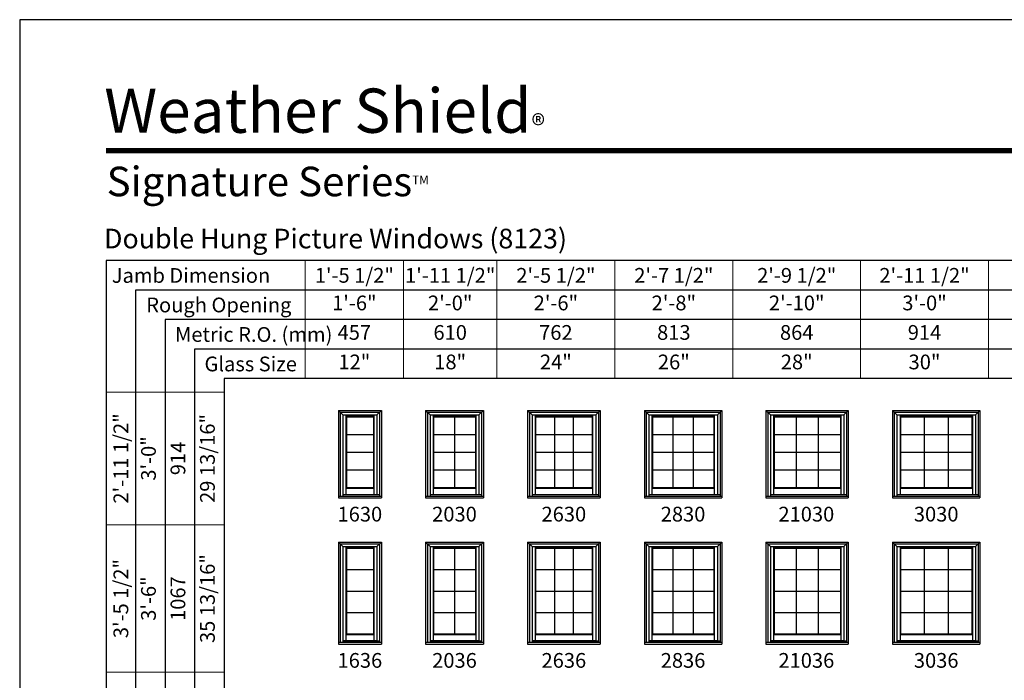
# Model space of a CAD drawing. Extents: x 850 to 2490, y 4430 to 5500.
# Drawn here: x 850 to 1251, y 5231 to 5500 of the extents above; entities that cross this region are included whole.
import ezdxf
from ezdxf.enums import TextEntityAlignment as Align

# ---------------------------------------------------------------- set-up
doc = ezdxf.new("R2010")
doc.units = 0
doc.header["$LTSCALE"] = 0.25
doc.header["$MEASUREMENT"] = 0
doc.layers.get('0').update_dxf_attribs({"linetype": 'CONTINUOUS'})
doc.layers.get('Defpoints').update_dxf_attribs({"color": 3, "linetype": 'CONTINUOUS'})
doc.styles.add('ARIAL', font='arial.ttf', dxfattribs={"height": 4})

# ---------------------------------------------------------------- blocks, each defined once
blk = doc.blocks.new('*T14')
at = {"layer": 'Defpoints', "color": 8, "linetype": 'ByBlock', "lineweight": 0, "transparency": 16777216}
for p, q in [((0, 0), (604, 0)), ((0, 0), (0, -48)), ((40, 0), (40, -48)), ((78, 0), (78, -48)), ((126, 0), (126, -48)), ((174, 0), (174, -48)), ((226, 0), (226, -48)), ((278, 0), (278, -48)), ((334, 0), (334, -48)), ((394, 0), (394, -48)), ((456, 0), (456, -48)), ((528, 0), (528, -48)), ((604, 0), (604, -48)), ((0, -12), (604, -12)), ((0, -24), (604, -24)), ((0, -36), (604, -36)), ((0, -48), (604, -48))]:
    blk.add_line(p, q, dxfattribs=at)
at = {"color": 0, "transparency": 16777216, "char_height": 6, "attachment_point": 5, "style": 'ARIAL'}
for s, insert, width in [('{\\A1;1\'-5 1/2"', (20, -6), 39.88), ('{\\A1;1\'-11 1/2"', (59, -6), 37.88), ('{\\A1;2\'-5 1/2"', (102, -6), 47.88), ('{\\A1;2\'-7 1/2"', (150, -6), 47.88), ('{\\A1;2\'-9 1/2"', (200, -6), 51.88), ('{\\A1;2\'-11 1/2"', (252, -6), 51.88), ('{\\A1;3\'-1 1/2"', (306, -6), 55.88), ('{\\A1;3\'-5 1/2"', (364, -6), 59.88), ('{\\A1;3\'-11 1/2"', (425, -6), 61.88), ('{\\A1;4\'-5 1/2"', (492, -6), 71.88), ('{\\A1;4\'-11 1/2"', (566, -6), 75.88), ('1\'-6"', (20, -18), 39.88), ('2\'-0"', (59, -18), 37.88), ('2\'-6"', (102, -18), 47.88), ('2\'-8"', (150, -18), 47.88), ('2\'-10"', (200, -18), 51.88), ('3\'-0"', (252, -18), 51.88), ('3\'-2"', (306, -18), 55.88), ('3\'-6"', (364, -18), 59.88), ('4\'-0"', (425, -18), 61.88), ('4\'-6"', (492, -18), 71.88), ('5\'-0"', (566, -18), 75.88), ('457', (20, -30), 39.88), ('610', (59, -30), 37.88), ('762', (102, -30), 47.88), ('813', (150, -30), 47.88), ('864', (200, -30), 51.88), ('914', (252, -30), 51.88), ('965', (306, -30), 55.88), ('1067', (364, -30), 59.88), ('1219', (425, -30), 61.88), ('1372', (492, -30), 71.88), ('1524', (566, -30), 75.88), ('12"', (20, -42), 39.88), ('18"', (59, -42), 37.88), ('24"', (102, -42), 47.88), ('26"', (150, -42), 47.88), ('28"', (200, -42), 51.88), ('30"', (252, -42), 51.88), ('32"', (306, -42), 55.88), ('36"', (364, -42), 59.88), ('42"', (425, -42), 61.88), ('48"', (492, -42), 71.88), ('54"', (566, -42), 75.88)]:
    blk.add_mtext(s, dxfattribs=dict(at, insert=insert, width=width))
blk = doc.blocks.new('*T15')
at = {"layer": 'Defpoints', "color": 8, "linetype": 'ByBlock', "lineweight": 0, "transparency": 16777216}
for p, q in [((0, 0), (0, 840)), ((0, 840), (48, 840)), ((12, 0), (12, 840)), ((24, 0), (24, 840)), ((36, 0), (36, 840)), ((48, 0), (48, 840)), ((0, 786), (48, 786)), ((0, 726), (48, 726)), ((0, 660), (48, 660)), ((0, 590), (48, 590)), ((0, 516), (48, 516)), ((0, 440), (48, 440)), ((0, 360), (48, 360)), ((0, 276), (48, 276)), ((0, 186), (48, 186)), ((0, 92), (48, 92)), ((0, 0), (48, 0))]:
    blk.add_line(p, q, dxfattribs=at)
at = {"color": 0, "transparency": 16777216, "char_height": 6, "attachment_point": 5, "rotation": 90, "style": 'ARIAL'}
for s, insert, width in [('{\\A1;2\'-11 1/2"', (6, 813), 53.88), ('29 13/16"', (42, 813), 53.88), ('3\'-0"', (18, 813), 53.88), ('914', (30, 813), 53.88), ('35 13/16"', (42, 756), 59.88), ('{\\A1;3\'-5 1/2"', (6, 756), 59.88), ('3\'-6"', (18, 756), 59.88), ('1067', (30, 756), 59.88), ('{\\A1;3\'-11 1/2"', (6, 693), 65.88), ('41 13/16"', (42, 693), 65.88), ('4\'-0"', (18, 693), 65.88), ('1219', (30, 693), 65.88), ('47 13/16"', (42, 625), 69.88), ('{\\A1;4\'-5 1/2"', (6, 625), 69.88), ('4\'-6"', (18, 625), 69.88), ('1372', (30, 625), 69.88), ('49 13/16"', (42, 553), 73.88), ('{\\A1;4\'-7 1/2"', (6, 553), 73.88), ('4\'-8"', (18, 553), 73.88), ('1422', (30, 553), 73.88), ('{\\A1;4\'-11 1/2"', (6, 478), 75.88), ('53 13/16"', (42, 478), 75.88), ('5\'-0"', (18, 478), 75.88), ('1524', (30, 478), 75.88), ('55 13/16"', (42, 400), 79.88), ('{\\A1;5\'-1 1/2"', (6, 400), 79.88), ('1575', (30, 400), 79.88), ('5\'-2"', (18, 400), 79.88), ('{\\A1;5\'-5 1/2"', (6, 318), 83.88), ('59 13/16"', (42, 318), 83.88), ('5\'-6"', (18, 318), 83.88), ('1676', (30, 318), 83.88), ('{\\A1;5\'-11 1/2"', (6, 231), 89.88), ('65 13/16"', (42, 231), 89.88), ('6\'-0"', (18, 231), 89.88), ('1829', (30, 231), 89.88), ('71 13/16"', (42, 139), 93.88), ('{\\A1;6\'-5 1/2"', (6, 139), 93.88), ('6\'-6"', (18, 139), 93.88), ('1981', (30, 139), 93.88), ('{\\A1;6\'-11 1/2"', (6, 46), 91.88), ('77 13/16"', (42, 46), 91.88), ('7\'-0"', (18, 46), 91.88), ('2134', (30, 46), 91.88)]:
    blk.add_mtext(s, dxfattribs=dict(at, insert=insert, width=width))

msp = doc.modelspace()

# ---------------------------------------------------------------- linework, layer by layer
for p, q in [((1570.17, 5402), (885.17, 5402)), ((885.17, 5402), (885.17, 4508.52)), ((1570.17, 5390), (897.17, 5390)), ((897.17, 5390), (897.17, 4508.52)), ((1570.17, 5378), (909.17, 5378)), ((909.17, 5378), (909.17, 4508.52)), ((1570.17, 5366), (921.17, 5366)), ((921.17, 5366), (921.17, 4508.52)), ((1570.17, 5354), (933.17, 5354)), ((933.17, 5354), (933.17, 4508.52)), ((979.67, 5341.02), (979.67, 5305.52)), ((979.67, 5341.02), (997.17, 5341.02)), ((979.67, 5341.02), (981.47, 5339.23)), ((995.38, 5339.23), (997.17, 5341.02)), ((997.17, 5341.02), (997.17, 5305.52)), ((1015.17, 5341.02), (1015.17, 5305.52)), ((1015.17, 5341.02), (1038.67, 5341.02)), ((1015.17, 5341.02), (1016.97, 5339.23)), ((1036.88, 5339.23), (1038.67, 5341.02)), ((1038.67, 5341.02), (1038.67, 5305.52)), ((1056.67, 5341.02), (1056.67, 5305.52)), ((1056.67, 5341.02), (1086.17, 5341.02)), ((1056.67, 5341.02), (1058.47, 5339.23)), ((1084.38, 5339.23), (1086.17, 5341.02)), ((1086.17, 5341.02), (1086.17, 5305.52)), ((1104.17, 5341.02), (1104.17, 5305.52)), ((1104.17, 5341.02), (1135.67, 5341.02)), ((1104.17, 5341.02), (1105.97, 5339.23)), ((1133.88, 5339.23), (1135.67, 5341.02)), ((1135.67, 5341.02), (1135.67, 5305.52)), ((1153.67, 5341.02), (1153.67, 5305.52)), ((1153.67, 5341.02), (1187.17, 5341.02)), ((1153.67, 5341.02), (1155.47, 5339.23)), ((1185.38, 5339.23), (1187.17, 5341.02)), ((1187.17, 5341.02), (1187.17, 5305.52)), ((1205.17, 5341.02), (1205.17, 5305.52)), ((1205.17, 5341.02), (1240.67, 5341.02)), ((1205.17, 5341.02), (1206.97, 5339.23)), ((1238.88, 5339.23), (1240.67, 5341.02)), ((1240.67, 5341.02), (1240.67, 5305.52)), ((980.39, 5340.31), (980.39, 5306.24)), ((980.39, 5340.31), (996.46, 5340.31)), ((981.47, 5339.23), (981.47, 5306.24)), ((981.47, 5339.23), (995.38, 5339.23)), ((982.71, 5339.23), (982.71, 5309.47)), ((982.71, 5338.72), (994.14, 5338.72)), ((982.93, 5338.5), (982.71, 5338.72)), ((982.93, 5338.5), (982.93, 5309.69)), ((982.93, 5338.5), (993.92, 5338.5)), ((993.92, 5338.5), (994.14, 5338.72)), ((993.92, 5338.5), (993.92, 5309.69)), ((994.14, 5339.23), (994.14, 5309.47)), ((995.38, 5339.23), (995.38, 5306.83)), ((996.46, 5340.31), (996.46, 5306.24)), ((1015.89, 5340.31), (1015.89, 5306.24)), ((1015.89, 5340.31), (1037.96, 5340.31)), ((1016.97, 5339.23), (1016.97, 5306.24)), ((1016.97, 5339.23), (1036.88, 5339.23)), ((1018.21, 5339.23), (1018.21, 5309.47)), ((1018.21, 5338.72), (1035.64, 5338.72)), ((1018.43, 5338.5), (1018.21, 5338.72)), ((1018.43, 5338.5), (1018.43, 5309.69)), ((1018.43, 5338.5), (1035.42, 5338.5)), ((1026.92, 5338.5), (1026.92, 5309.69)), ((1035.42, 5338.5), (1035.64, 5338.72)), ((1035.42, 5338.5), (1035.42, 5309.69)), ((1035.64, 5339.23), (1035.64, 5309.47)), ((1036.88, 5339.23), (1036.88, 5306.83)), ((1037.96, 5340.31), (1037.96, 5306.24)), ((1057.39, 5340.31), (1057.39, 5306.24)), ((1057.39, 5340.31), (1085.46, 5340.31)), ((1058.47, 5339.23), (1058.47, 5306.24)), ((1058.47, 5339.23), (1084.38, 5339.23)), ((1059.71, 5339.23), (1059.71, 5309.47)), ((1059.71, 5338.72), (1083.14, 5338.72)), ((1059.93, 5338.5), (1059.71, 5338.72)), ((1059.93, 5338.5), (1059.93, 5309.69)), ((1059.93, 5338.5), (1082.92, 5338.5)), ((1067.59, 5338.5), (1067.59, 5309.69)), ((1075.26, 5338.5), (1075.26, 5309.69)), ((1082.92, 5338.5), (1083.14, 5338.72)), ((1082.92, 5338.5), (1082.92, 5309.69)), ((1083.14, 5339.23), (1083.14, 5309.47)), ((1084.38, 5339.23), (1084.38, 5306.83)), ((1085.46, 5340.31), (1085.46, 5306.24)), ((1104.89, 5340.31), (1104.89, 5306.24)), ((1104.89, 5340.31), (1134.96, 5340.31)), ((1105.97, 5339.23), (1105.97, 5306.24)), ((1105.97, 5339.23), (1133.88, 5339.23)), ((1107.21, 5339.23), (1107.21, 5309.47)), ((1107.21, 5338.72), (1132.64, 5338.72)), ((1107.43, 5338.5), (1107.21, 5338.72)), ((1107.43, 5338.5), (1107.43, 5309.69)), ((1107.43, 5338.5), (1132.42, 5338.5)), ((1115.76, 5338.5), (1115.76, 5309.69)), ((1124.09, 5338.5), (1124.09, 5309.69)), ((1132.42, 5338.5), (1132.64, 5338.72)), ((1132.42, 5338.5), (1132.42, 5309.69)), ((1132.64, 5339.23), (1132.64, 5309.47)), ((1133.88, 5339.23), (1133.88, 5306.83)), ((1134.96, 5340.31), (1134.96, 5306.24)), ((1154.39, 5340.31), (1154.39, 5306.24)), ((1154.39, 5340.31), (1186.46, 5340.31)), ((1155.47, 5339.23), (1155.47, 5306.24)), ((1155.47, 5339.23), (1185.38, 5339.23)), ((1156.71, 5339.23), (1156.71, 5309.47)), ((1156.71, 5338.72), (1184.14, 5338.72)), ((1156.93, 5338.5), (1156.71, 5338.72)), ((1156.93, 5338.5), (1156.93, 5309.69)), ((1156.93, 5338.5), (1183.92, 5338.5)), ((1165.92, 5338.5), (1165.92, 5309.69)), ((1174.92, 5338.5), (1174.92, 5309.69)), ((1183.92, 5338.5), (1184.14, 5338.72)), ((1183.92, 5338.5), (1183.92, 5309.69)), ((1184.14, 5339.23), (1184.14, 5309.47)), ((1185.38, 5339.23), (1185.38, 5306.83)), ((1186.46, 5340.31), (1186.46, 5306.24)), ((1205.89, 5340.31), (1205.89, 5306.24)), ((1205.89, 5340.31), (1239.96, 5340.31)), ((1206.97, 5339.23), (1206.97, 5306.24)), ((1206.97, 5339.23), (1238.88, 5339.23)), ((1208.21, 5339.23), (1208.21, 5309.47)), ((1208.21, 5338.72), (1237.64, 5338.72)), ((1208.43, 5338.5), (1208.21, 5338.72)), ((1208.43, 5338.5), (1208.43, 5309.69)), ((1208.43, 5338.5), (1237.42, 5338.5)), ((1218.09, 5338.5), (1218.09, 5309.69)), ((1227.76, 5338.5), (1227.76, 5309.69)), ((1237.42, 5338.5), (1237.64, 5338.72)), ((1237.42, 5338.5), (1237.42, 5309.69)), ((1237.64, 5339.23), (1237.64, 5309.47)), ((1238.88, 5339.23), (1238.88, 5306.83)), ((1239.96, 5340.31), (1239.96, 5306.24)), ((982.93, 5331.3), (993.92, 5331.3)), ((1018.43, 5331.3), (1035.42, 5331.3)), ((1059.93, 5331.3), (1082.92, 5331.3)), ((1107.43, 5331.3), (1132.42, 5331.3)), ((1156.93, 5331.3), (1183.92, 5331.3)), ((1208.43, 5331.3), (1237.42, 5331.3)), ((982.93, 5324.1), (993.92, 5324.1)), ((1018.43, 5324.1), (1035.42, 5324.1)), ((1059.93, 5324.1), (1082.92, 5324.1)), ((1107.43, 5324.1), (1132.42, 5324.1)), ((1156.93, 5324.1), (1183.92, 5324.1)), ((1208.43, 5324.1), (1237.42, 5324.1)), ((982.93, 5316.89), (993.92, 5316.89)), ((1018.43, 5316.89), (1035.42, 5316.89)), ((1059.93, 5316.89), (1082.92, 5316.89)), ((1107.43, 5316.89), (1132.42, 5316.89)), ((1156.93, 5316.89), (1183.92, 5316.89)), ((1208.43, 5316.89), (1237.42, 5316.89)), ((982.93, 5309.69), (982.71, 5309.47)), ((982.71, 5309.47), (994.14, 5309.47)), ((982.71, 5309.47), (982.71, 5306.91)), ((982.93, 5309.69), (993.92, 5309.69)), ((993.92, 5309.69), (994.14, 5309.47)), ((994.14, 5309.47), (994.14, 5306.91)), ((1018.43, 5309.69), (1018.21, 5309.47)), ((1018.21, 5309.47), (1035.64, 5309.47)), ((1018.21, 5309.47), (1018.21, 5306.91)), ((1018.43, 5309.69), (1035.42, 5309.69)), ((1035.42, 5309.69), (1035.64, 5309.47)), ((1035.64, 5309.47), (1035.64, 5306.91)), ((1059.93, 5309.69), (1059.71, 5309.47)), ((1059.71, 5309.47), (1083.14, 5309.47)), ((1059.71, 5309.47), (1059.71, 5306.91)), ((1059.93, 5309.69), (1082.92, 5309.69)), ((1082.92, 5309.69), (1083.14, 5309.47)), ((1083.14, 5309.47), (1083.14, 5306.91)), ((1107.43, 5309.69), (1107.21, 5309.47)), ((1107.21, 5309.47), (1132.64, 5309.47)), ((1107.21, 5309.47), (1107.21, 5306.91)), ((1107.43, 5309.69), (1132.42, 5309.69)), ((1132.42, 5309.69), (1132.64, 5309.47)), ((1132.64, 5309.47), (1132.64, 5306.91)), ((1156.93, 5309.69), (1156.71, 5309.47)), ((1156.71, 5309.47), (1184.14, 5309.47)), ((1156.71, 5309.47), (1156.71, 5306.91)), ((1156.93, 5309.69), (1183.92, 5309.69)), ((1183.92, 5309.69), (1184.14, 5309.47)), ((1184.14, 5309.47), (1184.14, 5306.91)), ((1208.43, 5309.69), (1208.21, 5309.47)), ((1208.21, 5309.47), (1237.64, 5309.47)), ((1208.21, 5309.47), (1208.21, 5306.91)), ((1208.43, 5309.69), (1237.42, 5309.69)), ((1237.42, 5309.69), (1237.64, 5309.47)), ((1237.64, 5309.47), (1237.64, 5306.91)), ((979.67, 5306.24), (997.17, 5306.24)), ((979.67, 5305.52), (997.17, 5305.52)), ((981.47, 5306.91), (995.38, 5306.91)), ((981.47, 5306.83), (996.46, 5306.83)), ((1015.17, 5306.24), (1038.67, 5306.24)), ((1015.17, 5305.52), (1038.67, 5305.52)), ((1016.97, 5306.91), (1036.88, 5306.91)), ((1016.97, 5306.83), (1037.96, 5306.83)), ((1056.67, 5306.24), (1086.17, 5306.24)), ((1056.67, 5305.52), (1086.17, 5305.52)), ((1058.47, 5306.91), (1084.38, 5306.91)), ((1058.47, 5306.83), (1085.46, 5306.83)), ((1104.17, 5306.24), (1135.67, 5306.24)), ((1104.17, 5305.52), (1135.67, 5305.52)), ((1105.97, 5306.91), (1133.88, 5306.91)), ((1105.97, 5306.83), (1134.96, 5306.83)), ((1153.67, 5306.24), (1187.17, 5306.24)), ((1153.67, 5305.52), (1187.17, 5305.52)), ((1155.47, 5306.91), (1185.38, 5306.91)), ((1155.47, 5306.83), (1186.46, 5306.83)), ((1205.17, 5306.24), (1240.67, 5306.24)), ((1205.17, 5305.52), (1240.67, 5305.52)), ((1206.97, 5306.91), (1238.88, 5306.91)), ((1206.97, 5306.83), (1239.96, 5306.83)), ((979.67, 5287.52), (979.67, 5246.02)), ((979.67, 5287.52), (997.17, 5287.52)), ((979.67, 5287.52), (981.47, 5285.73)), ((980.39, 5286.81), (980.39, 5246.74)), ((980.39, 5286.81), (996.46, 5286.81)), ((981.47, 5285.73), (981.47, 5246.74)), ((981.47, 5285.73), (995.38, 5285.73)), ((982.71, 5285.73), (982.71, 5249.97)), ((982.71, 5285.22), (994.14, 5285.22)), ((982.93, 5285), (982.71, 5285.22)), ((982.93, 5285), (982.93, 5250.19)), ((982.93, 5285), (993.92, 5285)), ((993.92, 5285), (994.14, 5285.22)), ((993.92, 5285), (993.92, 5250.19)), ((994.14, 5285.73), (994.14, 5249.97)), ((995.38, 5285.73), (997.17, 5287.52)), ((995.38, 5285.73), (995.38, 5247.33)), ((996.46, 5286.81), (996.46, 5246.74)), ((997.17, 5287.52), (997.17, 5246.02)), ((1015.17, 5287.52), (1015.17, 5246.02)), ((1015.17, 5287.52), (1038.67, 5287.52)), ((1015.17, 5287.52), (1016.97, 5285.73)), ((1015.89, 5286.81), (1015.89, 5246.74)), ((1015.89, 5286.81), (1037.96, 5286.81)), ((1016.97, 5285.73), (1016.97, 5246.74)), ((1016.97, 5285.73), (1036.88, 5285.73)), ((1018.21, 5285.73), (1018.21, 5249.97)), ((1018.21, 5285.22), (1035.64, 5285.22)), ((1018.43, 5285), (1018.21, 5285.22)), ((1018.43, 5285), (1018.43, 5250.19)), ((1018.43, 5285), (1035.42, 5285)), ((1026.92, 5285), (1026.92, 5250.19)), ((1035.42, 5285), (1035.64, 5285.22)), ((1035.42, 5285), (1035.42, 5250.19)), ((1035.64, 5285.73), (1035.64, 5249.97)), ((1036.88, 5285.73), (1038.67, 5287.52)), ((1036.88, 5285.73), (1036.88, 5247.33)), ((1037.96, 5286.81), (1037.96, 5246.74)), ((1038.67, 5287.52), (1038.67, 5246.02)), ((1056.67, 5287.52), (1056.67, 5246.02)), ((1056.67, 5287.52), (1086.17, 5287.52)), ((1056.67, 5287.52), (1058.47, 5285.73)), ((1057.39, 5286.81), (1057.39, 5246.74)), ((1057.39, 5286.81), (1085.46, 5286.81)), ((1058.47, 5285.73), (1058.47, 5246.74)), ((1058.47, 5285.73), (1084.38, 5285.73)), ((1059.71, 5285.73), (1059.71, 5249.97)), ((1059.71, 5285.22), (1083.14, 5285.22)), ((1059.93, 5285), (1059.71, 5285.22)), ((1059.93, 5285), (1059.93, 5250.19)), ((1059.93, 5285), (1082.92, 5285)), ((1067.59, 5285), (1067.59, 5250.19)), ((1075.26, 5285), (1075.26, 5250.19)), ((1082.92, 5285), (1083.14, 5285.22)), ((1082.92, 5285), (1082.92, 5250.19)), ((1083.14, 5285.73), (1083.14, 5249.97)), ((1084.38, 5285.73), (1086.17, 5287.52)), ((1084.38, 5285.73), (1084.38, 5247.33)), ((1085.46, 5286.81), (1085.46, 5246.74)), ((1086.17, 5287.52), (1086.17, 5246.02)), ((1104.17, 5287.52), (1104.17, 5246.02)), ((1104.17, 5287.52), (1135.67, 5287.52)), ((1104.17, 5287.52), (1105.97, 5285.73)), ((1104.89, 5286.81), (1104.89, 5246.74)), ((1104.89, 5286.81), (1134.96, 5286.81)), ((1105.97, 5285.73), (1105.97, 5246.74)), ((1105.97, 5285.73), (1133.88, 5285.73)), ((1107.21, 5285.73), (1107.21, 5249.97)), ((1107.21, 5285.22), (1132.64, 5285.22)), ((1107.43, 5285), (1107.21, 5285.22)), ((1107.43, 5285), (1107.43, 5250.19)), ((1107.43, 5285), (1132.42, 5285)), ((1115.76, 5285), (1115.76, 5250.19)), ((1124.09, 5285), (1124.09, 5250.19)), ((1132.42, 5285), (1132.64, 5285.22)), ((1132.42, 5285), (1132.42, 5250.19)), ((1132.64, 5285.73), (1132.64, 5249.97)), ((1133.88, 5285.73), (1135.67, 5287.52)), ((1133.88, 5285.73), (1133.88, 5247.33)), ((1134.96, 5286.81), (1134.96, 5246.74)), ((1135.67, 5287.52), (1135.67, 5246.02)), ((1153.67, 5287.52), (1153.67, 5246.02)), ((1153.67, 5287.52), (1187.17, 5287.52)), ((1153.67, 5287.52), (1155.47, 5285.73)), ((1154.39, 5286.81), (1154.39, 5246.74)), ((1154.39, 5286.81), (1186.46, 5286.81)), ((1155.47, 5285.73), (1155.47, 5246.74)), ((1155.47, 5285.73), (1185.38, 5285.73)), ((1156.71, 5285.73), (1156.71, 5249.97)), ((1156.71, 5285.22), (1184.14, 5285.22)), ((1156.93, 5285), (1156.71, 5285.22)), ((1156.93, 5285), (1156.93, 5250.19)), ((1156.93, 5285), (1183.92, 5285)), ((1165.92, 5285), (1165.92, 5250.19)), ((1174.92, 5285), (1174.92, 5250.19)), ((1183.92, 5285), (1184.14, 5285.22)), ((1183.92, 5285), (1183.92, 5250.19)), ((1184.14, 5285.73), (1184.14, 5249.97)), ((1185.38, 5285.73), (1187.17, 5287.52)), ((1185.38, 5285.73), (1185.38, 5247.33)), ((1186.46, 5286.81), (1186.46, 5246.74)), ((1187.17, 5287.52), (1187.17, 5246.02)), ((1205.17, 5287.52), (1205.17, 5246.02)), ((1205.17, 5287.52), (1240.67, 5287.52)), ((1205.17, 5287.52), (1206.97, 5285.73)), ((1205.89, 5286.81), (1205.89, 5246.74)), ((1205.89, 5286.81), (1239.96, 5286.81)), ((1206.97, 5285.73), (1206.97, 5246.74)), ((1206.97, 5285.73), (1238.88, 5285.73)), ((1208.21, 5285.73), (1208.21, 5249.97)), ((1208.21, 5285.22), (1237.64, 5285.22)), ((1208.43, 5285), (1208.21, 5285.22)), ((1208.43, 5285), (1208.43, 5250.19)), ((1208.43, 5285), (1237.42, 5285)), ((1218.09, 5285), (1218.09, 5250.19)), ((1227.76, 5285), (1227.76, 5250.19)), ((1237.42, 5285), (1237.64, 5285.22)), ((1237.42, 5285), (1237.42, 5250.19)), ((1237.64, 5285.73), (1237.64, 5249.97)), ((1238.88, 5285.73), (1240.67, 5287.52)), ((1238.88, 5285.73), (1238.88, 5247.33)), ((1239.96, 5286.81), (1239.96, 5246.74)), ((1240.67, 5287.52), (1240.67, 5246.02)), ((982.93, 5276.3), (993.92, 5276.3)), ((1018.43, 5276.3), (1035.42, 5276.3)), ((1059.93, 5276.3), (1082.92, 5276.3)), ((1107.43, 5276.3), (1132.42, 5276.3)), ((1156.93, 5276.3), (1183.92, 5276.3)), ((1208.43, 5276.3), (1237.42, 5276.3)), ((982.93, 5267.6), (993.92, 5267.6)), ((1018.43, 5267.6), (1035.42, 5267.6)), ((1059.93, 5267.6), (1082.92, 5267.6)), ((1107.43, 5267.6), (1132.42, 5267.6)), ((1156.93, 5267.6), (1183.92, 5267.6)), ((1208.43, 5267.6), (1237.42, 5267.6)), ((982.93, 5258.89), (993.92, 5258.89)), ((1018.43, 5258.89), (1035.42, 5258.89)), ((1059.93, 5258.89), (1082.92, 5258.89)), ((1107.43, 5258.89), (1132.42, 5258.89)), ((1156.93, 5258.89), (1183.92, 5258.89)), ((1208.43, 5258.89), (1237.42, 5258.89)), ((982.93, 5250.19), (982.71, 5249.97)), ((982.71, 5249.97), (994.14, 5249.97)), ((982.71, 5249.97), (982.71, 5247.41)), ((982.93, 5250.19), (993.92, 5250.19)), ((993.92, 5250.19), (994.14, 5249.97)), ((994.14, 5249.97), (994.14, 5247.41)), ((1018.43, 5250.19), (1018.21, 5249.97)), ((1018.21, 5249.97), (1035.64, 5249.97)), ((1018.21, 5249.97), (1018.21, 5247.41)), ((1018.43, 5250.19), (1035.42, 5250.19)), ((1035.42, 5250.19), (1035.64, 5249.97)), ((1035.64, 5249.97), (1035.64, 5247.41)), ((1059.93, 5250.19), (1059.71, 5249.97)), ((1059.71, 5249.97), (1083.14, 5249.97)), ((1059.71, 5249.97), (1059.71, 5247.41)), ((1059.93, 5250.19), (1082.92, 5250.19)), ((1082.92, 5250.19), (1083.14, 5249.97)), ((1083.14, 5249.97), (1083.14, 5247.41)), ((1107.43, 5250.19), (1107.21, 5249.97)), ((1107.21, 5249.97), (1132.64, 5249.97)), ((1107.21, 5249.97), (1107.21, 5247.41)), ((1107.43, 5250.19), (1132.42, 5250.19)), ((1132.42, 5250.19), (1132.64, 5249.97)), ((1132.64, 5249.97), (1132.64, 5247.41)), ((1156.93, 5250.19), (1156.71, 5249.97)), ((1156.71, 5249.97), (1184.14, 5249.97)), ((1156.71, 5249.97), (1156.71, 5247.41)), ((1156.93, 5250.19), (1183.92, 5250.19)), ((1183.92, 5250.19), (1184.14, 5249.97)), ((1184.14, 5249.97), (1184.14, 5247.41)), ((1208.43, 5250.19), (1208.21, 5249.97)), ((1208.21, 5249.97), (1237.64, 5249.97)), ((1208.21, 5249.97), (1208.21, 5247.41)), ((1208.43, 5250.19), (1237.42, 5250.19)), ((1237.42, 5250.19), (1237.64, 5249.97)), ((1237.64, 5249.97), (1237.64, 5247.41)), ((979.67, 5246.74), (997.17, 5246.74)), ((979.67, 5246.02), (997.17, 5246.02)), ((981.47, 5247.41), (995.38, 5247.41)), ((981.47, 5247.33), (996.46, 5247.33)), ((1015.17, 5246.74), (1038.67, 5246.74)), ((1015.17, 5246.02), (1038.67, 5246.02)), ((1016.97, 5247.41), (1036.88, 5247.41)), ((1016.97, 5247.33), (1037.96, 5247.33)), ((1056.67, 5246.74), (1086.17, 5246.74)), ((1056.67, 5246.02), (1086.17, 5246.02)), ((1058.47, 5247.41), (1084.38, 5247.41)), ((1058.47, 5247.33), (1085.46, 5247.33)), ((1104.17, 5246.74), (1135.67, 5246.74)), ((1104.17, 5246.02), (1135.67, 5246.02)), ((1105.97, 5247.41), (1133.88, 5247.41)), ((1105.97, 5247.33), (1134.96, 5247.33)), ((1153.67, 5246.74), (1187.17, 5246.74)), ((1153.67, 5246.02), (1187.17, 5246.02)), ((1155.47, 5247.41), (1185.38, 5247.41)), ((1155.47, 5247.33), (1186.46, 5247.33)), ((1205.17, 5246.74), (1240.67, 5246.74)), ((1205.17, 5246.02), (1240.67, 5246.02)), ((1206.97, 5247.41), (1238.88, 5247.41)), ((1206.97, 5247.33), (1239.96, 5247.33))]:
    msp.add_line(p, q)
msp.add_lwpolyline([(850, 4430), (1670, 4430), (1670, 5500), (850, 5500)], close=True)
at = {"const_width": 2.25}
msp.add_lwpolyline([(885.17, 5446.73), (1634.83, 5446.73)], dxfattribs=at)

# ---------------------------------------------------------------- block references
for name, p in [('*T14', (966.17, 5402)), ('*T15', (885.17, 4508.52))]:
    msp.add_blockref(name, p)

# ---------------------------------------------------------------- texts
at = {"style": 'ARIAL'}
for s, height, p in [('Double Hung Picture Windows (8123)', 8, (884.32, 5406.97)), ('Jamb Dimension', 6, (887.47, 5392.96)), ('Rough Opening', 6, (901.49, 5380.96)), ('Metric R.O. (mm)', 6, (913.19, 5368.96)), ('Glass Size', 6, (925.19, 5356.96))]:
    msp.add_text(s, height=height, dxfattribs=at).set_placement(p)
for s, p in [('1630', (988.42, 5295.87)), ('2030', (1026.92, 5295.87)), ('2630', (1071.42, 5295.87)), ('2830', (1119.92, 5295.87)), ('21030', (1170.09, 5295.87)), ('3030', (1222.92, 5295.87)), ('1636', (988.42, 5236.37)), ('2036', (1026.92, 5236.37)), ('2636', (1071.42, 5236.37)), ('2836', (1119.92, 5236.37)), ('21036', (1170.09, 5236.37)), ('3036', (1222.92, 5236.37))]:
    msp.add_text(s, height=6, dxfattribs=at).set_placement(p, align=Align.CENTER)
at = {"attachment_point": 1, "style": 'ARIAL'}
for s, insert, char_height, width in [('\\A1;Weather Shield{\\H0.46667x;\\S^ ®;}', (884.4, 5473.07), 18, 190.4857), ('\\A1;Signature Series{\\H0.29167x;\\STM^ ;}', (885.38, 5440.19), 12, 137.056)]:
    msp.add_mtext(s, dxfattribs=dict(at, insert=insert, char_height=char_height, width=width))

doc.saveas('drawing.dxf')
